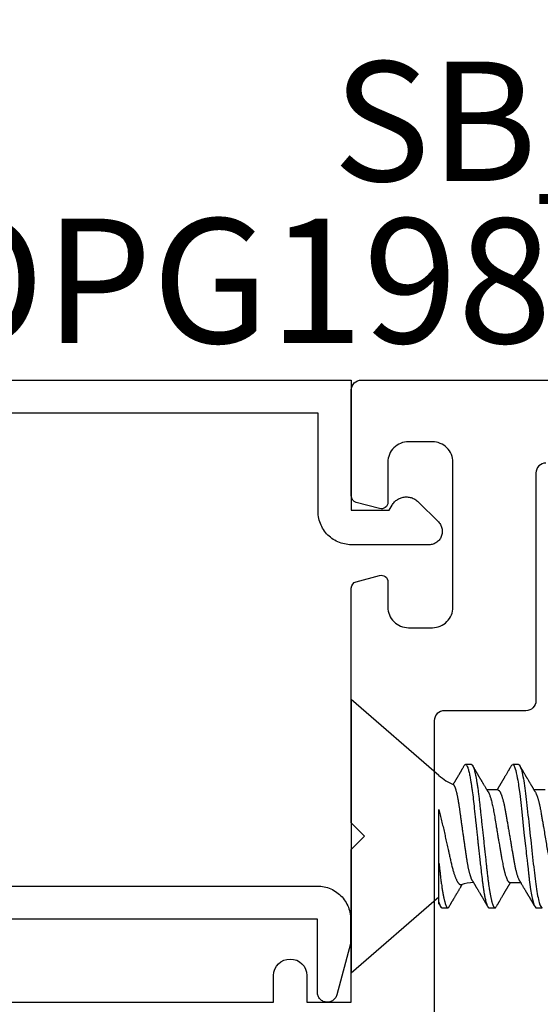
# Model space of a CAD drawing. Units: inches. Extents: x 0 to 108, y 0 to 43.
# Drawn here: x 20 to 20, y 24 to 26 of the extents above; entities that cross this region are included whole.
import ezdxf
from ezdxf import colors
from ezdxf.entities.mleader import LeaderData, LeaderLine
from ezdxf.math import Vec2, Vec3

# ---------------------------------------------------------------- set-up
doc = ezdxf.new("R2010")
doc.units = ezdxf.units.IN
doc.header["$LTSCALE"] = 0.5
doc.header["$MEASUREMENT"] = 0
for name, color, linetype in [('Arcadia-Dim', 4, 'Continuous'), ('Arcadia-Profile', 6, 'Continuous'), ('Arcadia-Text', 3, 'Continuous')]:
    doc.layers.add(name, color=color, linetype=linetype)
doc.styles.get("Standard").update_dxf_attribs({"font": 'ARIALN.TTF'})
doc.dimstyles.new('Arcadia-2', dxfattribs={"dimscale": 2, "dimtxt": 0.0938, "dimasz": 0.0938, "dimexe": 0.0546, "dimexo": 0.0469, "dimgap": 0.0469, "dimtad": 0, "dimtih": 1, "dimdec": 4, "dimzin": 3, "dimdsep": 46, "dimlunit": 4, "dimtxsty": 'Standard', "dimblk": 'ARCHTICK', "dimcen": 0.0469, "dimdle": 0.0546, "dimclrd": 256, "dimclre": 256, "dimclrt": 256, "dimadec": 0, "dimazin": 0, "dimtfac": 0.75, "dimtdec": 4, "dimtix": 1, "dimtmove": 2, "dimatfit": 3, "dimfxl": 1, "dimtolj": 1, "dimtzin": 3, "dimlwd": -3, "dimlwe": -3, "dimarcsym": 0})

# ---------------------------------------------------------------- blocks, each defined once
blk = doc.blocks.new('_ArchTick')
at = {"color": 0, "linetype": 'ByBlock', "lineweight": -3, "const_width": 0.15}
blk.add_lwpolyline([(-0.5, -0.5), (0.5, 0.5)], dxfattribs=at)
blk = doc.blocks.new('*D102')
at = {"layer": 'Arcadia-Dim', "lineweight": -3}
for p, q in [((18.1587, 25.1783), (18.1587, 26.3831)), ((28.1547, 25.1733), (28.1547, 26.3831)), ((18.0495, 26.2739), (22.9218, 26.2739)), ((28.2639, 26.2739), (23.3916, 26.2739))]:
    blk.add_line(p, q, dxfattribs=at)
at = {"layer": 'Defpoints', "color": 0, "lineweight": -3}
for p in [(28.1547, 26.2739), (18.1587, 25.0845), (28.1547, 25.0795)]:
    blk.add_point(p, dxfattribs=at)
at = {"layer": 'Arcadia-Dim', "lineweight": -3, "xscale": 0.1876, "yscale": 0.1876, "zscale": 0.1876, "rotation": 180}
blk.add_blockref('_ArchTick', (18.1587, 26.2739), dxfattribs=at)
at = {"layer": 'Arcadia-Dim', "lineweight": -3, "xscale": 0.1876, "yscale": 0.1876, "zscale": 0.1876}
blk.add_blockref('_ArchTick', (28.1547, 26.2739), dxfattribs=at)
at = {"layer": 'Arcadia-Dim', "insert": (23.1567, 26.2739), "char_height": 0.1876, "attachment_point": 5}
blk.add_mtext('\\A1;10"', dxfattribs=at)
blk = doc.blocks.new('*U100')
at = {"layer": 'Arcadia-Profile'}
for p, q in [((0.132, 0.0913), (0, 0.206)), ((0, 0.206), (0, -0.206)), ((0.1808, 0.108), (0.1719, 0.108)), ((0.2518, 0.108), (0.243, 0.108)), ((0.2208, 0.0696), (0.2044, 0.0696)), ((0.2918, 0.0696), (0.2754, 0.0696)), ((0.132, -0.0995), (0.132, -0.0405)), ((0.2386, -0.0696), (0.2548, -0.0696)), ((0, -0.206), (0.132, -0.0913)), ((0.1364, -0.108), (0.1453, -0.108)), ((0.2075, -0.108), (0.2163, -0.108)), ((0.2784, -0.108), (0.2873, -0.108))]:
    blk.add_line(p, q, dxfattribs=at)
at = {"layer": 'Arcadia-Profile', "flags": 128}
for points in [[(0.17, 0.1063), (0.1704, 0.1068), (0.1708, 0.1073), (0.1712, 0.1077), (0.1716, 0.1079), (0.1719, 0.108), (0.1719, 0.108), (0.1719, 0.108)], [(0.241, 0.106), (0.2419, 0.1075), (0.2435, 0.1079), (0.2442, 0.1072), (0.2446, 0.1067), (0.2448, 0.1064), (0.2449, 0.1062), (0.245, 0.1061), (0.245, 0.1061), (0.245, 0.106), (0.245, 0.106), (0.245, 0.106), (0.245, 0.106), (0.245, 0.106), (0.245, 0.106), (0.245, 0.106), (0.245, 0.106), (0.245, 0.106), (0.245, 0.106), (0.2454, 0.1052), (0.2458, 0.1043), (0.2463, 0.103), (0.2469, 0.1012), (0.2476, 0.0987), (0.2485, 0.0953), (0.2493, 0.0916), (0.25, 0.088), (0.2506, 0.0845), (0.2511, 0.0813), (0.2516, 0.0784), (0.252, 0.076), (0.2536, 0.0641), (0.2552, 0.0508), (0.2569, 0.0364), (0.2584, 0.0212), (0.26, 0.0054), (0.2618, -0.0108), (0.2622, -0.0148), (0.2627, -0.0188), (0.2632, -0.0228), (0.2635, -0.0254), (0.264, -0.0299), (0.2647, -0.0363), (0.2653, -0.0423), (0.2661, -0.0492), (0.2669, -0.0568), (0.2671, -0.0584), (0.2673, -0.0598), (0.2674, -0.0611), (0.2676, -0.0626), (0.2678, -0.0641), (0.268, -0.0656), (0.269, -0.0728), (0.2701, -0.0805), (0.2715, -0.0883), (0.273, -0.0955), (0.2744, -0.1008), (0.2756, -0.1044), (0.2767, -0.1066), (0.2777, -0.1077), (0.2784, -0.108), (0.2784, -0.108)]]:
    blk.add_lwpolyline(points, dxfattribs=at)
at = {"layer": 'Arcadia-Profile'}
for centre, start, end in [((0.19, 0.158), 229, 246.0688), ((0.19, -0.158), 93.9269, 106.0844)]:
    blk.add_arc(centre, 0.0884, start, end, dxfattribs=at)
for points, knots in [([(0.17, 0.1063), (0.1697, 0.1058), (0.1691, 0.1047), (0.1683, 0.1033), (0.1675, 0.1019), (0.1668, 0.1008), (0.1662, 0.0997), (0.1657, 0.0989), (0.1652, 0.0981), (0.1649, 0.0975), (0.1645, 0.0969), (0.1641, 0.0963), (0.1638, 0.0957), (0.1634, 0.0951), (0.1631, 0.0945), (0.1627, 0.0938), (0.1622, 0.093), (0.1617, 0.0921), (0.1611, 0.0911), (0.1605, 0.0901), (0.1599, 0.0891), (0.1593, 0.0881), (0.1588, 0.0873), (0.1584, 0.0865), (0.1579, 0.0858), (0.1575, 0.085), (0.1571, 0.0844), (0.1568, 0.0838), (0.1565, 0.0834), (0.1562, 0.0829), (0.156, 0.0824), (0.1556, 0.0819), (0.1552, 0.0811), (0.1546, 0.0802), (0.154, 0.079), (0.1534, 0.0782), (0.1531, 0.0777), (0.1531, 0.0776)], [0, 0, 0, 0, 0.056738, 0.108208, 0.154416, 0.195366, 0.231063, 0.261012, 0.2859, 0.307971, 0.329337, 0.350367, 0.370739, 0.391147, 0.411761, 0.43486, 0.462148, 0.493991, 0.529398, 0.562764, 0.601738, 0.635791, 0.664928, 0.690234, 0.715793, 0.741999, 0.768852, 0.78478, 0.800555, 0.816092, 0.831845, 0.85121, 0.874885, 0.908978, 0.949264, 0.995734, 1, 1, 1, 1]), ([(0.1719, 0.108), (0.1721, 0.108), (0.1725, 0.1079), (0.1732, 0.1073), (0.1742, 0.106), (0.1753, 0.1034), (0.1766, 0.099), (0.1781, 0.0929), (0.1793, 0.0862), (0.1804, 0.0801), (0.1812, 0.0744), (0.1823, 0.0665), (0.1837, 0.0558), (0.1853, 0.0412), (0.1864, 0.0303), (0.187, 0.0242), (0.1871, 0.0236), (0.1872, 0.0228), (0.1874, 0.0205), (0.1879, 0.0168), (0.1885, 0.0111), (0.1892, 0.0045), (0.1899, -0.0023), (0.1906, -0.0086), (0.1912, -0.0138), (0.1917, -0.0186), (0.1924, -0.0246), (0.1932, -0.0323), (0.1943, -0.0417), (0.1955, -0.0526), (0.1966, -0.0622), (0.1975, -0.0693), (0.198, -0.0727), (0.1982, -0.0744), (0.1983, -0.0752), (0.1984, -0.0756), (0.1984, -0.0758), (0.1984, -0.0759), (0.1984, -0.076), (0.1984, -0.076), (0.1984, -0.076), (0.1984, -0.076), (0.1984, -0.076), (0.1984, -0.076), (0.1984, -0.076), (0.1984, -0.076), (0.1984, -0.0763), (0.1986, -0.0773), (0.1989, -0.0795), (0.1994, -0.0821), (0.1998, -0.0848), (0.2003, -0.0872), (0.2008, -0.0899), (0.2013, -0.0926), (0.202, -0.0957), (0.2027, -0.0987), (0.2035, -0.1014), (0.2042, -0.1034), (0.2048, -0.1049), (0.2057, -0.1068), (0.2066, -0.1081), (0.2073, -0.1078), (0.2075, -0.1078)], [0, 0, 0, 0, 0.015159, 0.035866, 0.06212, 0.093918, 0.131259, 0.17414, 0.209948, 0.235195, 0.258381, 0.281563, 0.327888, 0.3742, 0.426044, 0.427926, 0.429613, 0.432045, 0.435223, 0.45006, 0.465728, 0.485404, 0.509085, 0.525762, 0.541214, 0.55544, 0.568441, 0.595143, 0.625822, 0.656495, 0.702474, 0.725473, 0.736974, 0.742724, 0.745599, 0.747036, 0.747755, 0.748115, 0.748294, 0.748384, 0.748429, 0.748451, 0.748463, 0.748468, 0.748471, 0.748472, 0.748474, 0.751674, 0.761157, 0.776257, 0.786608, 0.798556, 0.812103, 0.827247, 0.843989, 0.867089, 0.888142, 0.907146, 0.924103, 0.939012, 0.985263, 1, 1, 1, 1]), ([(0.1808, 0.108), (0.1809, 0.108), (0.1812, 0.108), (0.1816, 0.1077), (0.1821, 0.1073), (0.1825, 0.1067), (0.183, 0.1059), (0.1834, 0.1049), (0.1839, 0.1038), (0.1843, 0.1026), (0.1848, 0.1011), (0.1853, 0.0996), (0.1857, 0.0978), (0.1862, 0.0959), (0.1867, 0.0939), (0.1871, 0.0917), (0.1876, 0.0894), (0.1881, 0.0869), (0.1885, 0.0844), (0.189, 0.0817), (0.1894, 0.0789), (0.1899, 0.076), (0.1903, 0.0728), (0.1908, 0.0695), (0.1912, 0.0661), (0.1917, 0.0626), (0.1921, 0.059), (0.1925, 0.0555), (0.1929, 0.0519), (0.1933, 0.0483), (0.1937, 0.0447), (0.1941, 0.0409), (0.1945, 0.037), (0.1949, 0.0331), (0.1954, 0.0291), (0.1958, 0.025), (0.1963, 0.0209), (0.1967, 0.0167), (0.1972, 0.0126), (0.1976, 0.0084), (0.1981, 0.0042), (0.1986, -0.0001), (0.1991, -0.0045), (0.1996, -0.0091), (0.2, -0.0136), (0.2005, -0.018), (0.201, -0.0224), (0.2015, -0.0267), (0.2019, -0.0308), (0.2024, -0.0348), (0.2028, -0.0387), (0.2032, -0.0425), (0.2036, -0.0463), (0.204, -0.0499), (0.2044, -0.0534), (0.2048, -0.0569), (0.2052, -0.0603), (0.2056, -0.0636), (0.206, -0.0669), (0.2064, -0.07), (0.2068, -0.0731), (0.2073, -0.0761), (0.2078, -0.0792), (0.2082, -0.0821), (0.2087, -0.085), (0.2092, -0.0877), (0.2097, -0.0903), (0.2102, -0.0926), (0.2107, -0.0948), (0.2111, -0.0968), (0.2116, -0.0986), (0.2121, -0.1003), (0.2125, -0.1018), (0.213, -0.1031), (0.2134, -0.1043), (0.2139, -0.1053), (0.2143, -0.1062), (0.2147, -0.1068), (0.2151, -0.1074), (0.2155, -0.1077), (0.2159, -0.108), (0.2163, -0.108), (0.2167, -0.1079), (0.2171, -0.1077), (0.2176, -0.1073), (0.2179, -0.1068), (0.2181, -0.1064), (0.2182, -0.1063)], [0, 0, 0, 0, 0.011864, 0.023848, 0.035942, 0.048138, 0.060428, 0.072802, 0.084537, 0.09633, 0.108171, 0.120051, 0.131961, 0.143892, 0.155834, 0.167778, 0.179714, 0.191632, 0.203311, 0.214955, 0.226556, 0.238105, 0.250508, 0.262831, 0.275064, 0.287198, 0.299224, 0.311134, 0.322291, 0.333538, 0.344888, 0.356333, 0.367866, 0.379479, 0.391165, 0.402914, 0.414719, 0.42657, 0.438245, 0.449948, 0.461669, 0.473399, 0.486065, 0.49872, 0.511353, 0.523951, 0.536504, 0.549002, 0.560724, 0.572379, 0.583959, 0.595454, 0.606859, 0.618165, 0.629366, 0.640534, 0.651806, 0.663179, 0.67444, 0.685784, 0.697204, 0.708693, 0.721166, 0.7337, 0.746282, 0.758903, 0.771551, 0.784214, 0.796159, 0.808097, 0.82002, 0.831919, 0.843783, 0.855604, 0.867372, 0.87908, 0.890718, 0.902278, 0.913549, 0.92473, 0.935815, 0.946797, 0.958662, 0.970645, 0.982739, 0.994936, 1, 1, 1, 1]), ([(0.206, 0.0669), (0.2058, 0.0673), (0.2054, 0.0679), (0.2049, 0.0689), (0.2044, 0.0696), (0.204, 0.0703), (0.2035, 0.0712), (0.2028, 0.0723), (0.202, 0.0737), (0.2011, 0.0751), (0.2002, 0.0767), (0.1994, 0.0781), (0.1986, 0.0794), (0.1979, 0.0806), (0.1971, 0.0818), (0.1964, 0.083), (0.1958, 0.0841), (0.1952, 0.0851), (0.1947, 0.086), (0.1942, 0.0868), (0.1938, 0.0874), (0.1935, 0.0879), (0.1932, 0.0885), (0.1929, 0.0891), (0.1925, 0.0897), (0.192, 0.0905), (0.1915, 0.0913), (0.191, 0.0921), (0.1906, 0.0929), (0.1902, 0.0936), (0.1898, 0.0942), (0.1895, 0.0948), (0.1892, 0.0952), (0.1889, 0.0957), (0.1886, 0.0963), (0.1881, 0.0971), (0.1876, 0.098), (0.1871, 0.0988), (0.1866, 0.0997), (0.1862, 0.1004), (0.1857, 0.1011), (0.1853, 0.1019), (0.1848, 0.1028), (0.1842, 0.1038), (0.1835, 0.105), (0.183, 0.1059), (0.1827, 0.1063)], [0, 0, 0, 0, 0.027532, 0.051251, 0.07115, 0.087347, 0.102986, 0.136098, 0.170494, 0.209561, 0.248509, 0.287449, 0.316439, 0.346722, 0.379336, 0.412089, 0.437526, 0.462701, 0.486259, 0.506432, 0.522078, 0.534818, 0.547432, 0.562192, 0.579142, 0.59914, 0.622524, 0.640567, 0.660206, 0.679047, 0.695132, 0.70846, 0.719167, 0.730549, 0.743998, 0.765147, 0.788914, 0.811369, 0.832142, 0.851232, 0.868674, 0.886924, 0.909178, 0.935441, 0.965714, 1, 1, 1, 1]), ([(0.241, 0.1063), (0.2408, 0.1058), (0.2402, 0.1049), (0.2394, 0.1035), (0.2387, 0.1023), (0.2381, 0.1013), (0.2376, 0.1004), (0.2371, 0.0997), (0.2368, 0.0991), (0.2365, 0.0986), (0.236, 0.0977), (0.2352, 0.0963), (0.2341, 0.0945), (0.2331, 0.0928), (0.2322, 0.0912), (0.2314, 0.0899), (0.2306, 0.0886), (0.2301, 0.0876), (0.2296, 0.0869), (0.2292, 0.0862), (0.2289, 0.0856), (0.2286, 0.0852), (0.2283, 0.0848), (0.2281, 0.0843), (0.2277, 0.0837), (0.2273, 0.083), (0.2269, 0.0824), (0.2266, 0.0818), (0.2263, 0.0813), (0.2261, 0.0809), (0.2258, 0.0805), (0.2256, 0.0802), (0.2254, 0.0797), (0.225, 0.0791), (0.2246, 0.0785), (0.2242, 0.0778), (0.2238, 0.0772), (0.2235, 0.0765), (0.2231, 0.0758), (0.2227, 0.0752), (0.2222, 0.0745), (0.2218, 0.0738), (0.2215, 0.0732), (0.2211, 0.0726), (0.2207, 0.0719), (0.2202, 0.0711), (0.2198, 0.0704), (0.2195, 0.0698), (0.2193, 0.0696)], [0, 0, 0, 0, 0.040852, 0.077509, 0.109974, 0.138251, 0.161979, 0.181661, 0.197299, 0.209659, 0.221925, 0.272593, 0.32107, 0.372817, 0.409564, 0.447543, 0.485489, 0.507814, 0.529417, 0.548321, 0.564406, 0.574081, 0.585297, 0.598886, 0.614844, 0.633171, 0.652116, 0.667752, 0.681176, 0.692391, 0.701398, 0.709474, 0.722321, 0.738142, 0.756438, 0.774789, 0.792871, 0.810676, 0.828041, 0.847675, 0.866624, 0.884539, 0.901254, 0.91768, 0.936473, 0.956513, 0.979373, 1, 1, 1, 1]), ([(0.2518, 0.108), (0.2531, 0.108), (0.2546, 0.1054), (0.2577, 0.0944), (0.2593, 0.0861), (0.2616, 0.071), (0.2623, 0.0655), (0.2637, 0.0541), (0.2643, 0.0481), (0.2664, 0.0289), (0.268, 0.0145), (0.2711, -0.0145), (0.2727, -0.0289), (0.2748, -0.0481), (0.2755, -0.0541), (0.2768, -0.0655), (0.2775, -0.071), (0.2798, -0.0861), (0.2814, -0.0944), (0.2845, -0.1054), (0.286, -0.108), (0.2873, -0.108)], [0, 0, 0, 0, 0.125, 0.125, 0.25, 0.25, 0.3125, 0.3125, 0.375, 0.375, 0.5, 0.5, 0.625, 0.625, 0.6875, 0.6875, 0.75, 0.75, 0.875, 0.875, 1, 1, 1, 1]), ([(0.277, 0.0669), (0.2768, 0.0673), (0.2764, 0.0679), (0.2759, 0.0688), (0.2754, 0.0696), (0.2751, 0.0701), (0.2748, 0.0706), (0.2746, 0.071), (0.2743, 0.0715), (0.2739, 0.0721), (0.2735, 0.0729), (0.2729, 0.0737), (0.2724, 0.0747), (0.2718, 0.0757), (0.2713, 0.0766), (0.2707, 0.0774), (0.2701, 0.0785), (0.2694, 0.0796), (0.2687, 0.0809), (0.2679, 0.0822), (0.2671, 0.0836), (0.2663, 0.085), (0.2656, 0.0862), (0.265, 0.0871), (0.2645, 0.0879), (0.2641, 0.0887), (0.2635, 0.0896), (0.263, 0.0905), (0.2624, 0.0915), (0.2617, 0.0927), (0.261, 0.0938), (0.2603, 0.095), (0.2597, 0.0961), (0.2592, 0.0969), (0.2589, 0.0975), (0.2586, 0.098), (0.2583, 0.0986), (0.2579, 0.0992), (0.2574, 0.0999), (0.257, 0.1007), (0.2565, 0.1016), (0.2559, 0.1025), (0.2553, 0.1037), (0.2545, 0.1049), (0.254, 0.1058), (0.2537, 0.1063)], [0, 0, 0, 0, 0.027391, 0.050537, 0.069431, 0.084066, 0.094501, 0.103662, 0.113134, 0.131307, 0.151088, 0.173042, 0.198904, 0.22411, 0.247028, 0.268178, 0.290025, 0.32427, 0.357512, 0.389083, 0.42333, 0.459697, 0.494024, 0.513977, 0.534074, 0.554496, 0.575527, 0.599066, 0.625389, 0.651613, 0.685147, 0.715752, 0.742792, 0.765174, 0.777496, 0.788722, 0.802928, 0.819843, 0.838151, 0.857825, 0.878651, 0.903269, 0.931698, 0.96394, 1, 1, 1, 1]), ([(0.1824, -0.0672), (0.1824, -0.0672), (0.1822, -0.0669), (0.1819, -0.0663), (0.1814, -0.0653), (0.1809, -0.0643), (0.1805, -0.063), (0.18, -0.0617), (0.1795, -0.0602), (0.179, -0.0586), (0.1785, -0.0569), (0.1781, -0.0552), (0.1776, -0.0533), (0.1772, -0.0513), (0.1767, -0.0492), (0.1762, -0.047), (0.1758, -0.0447), (0.1754, -0.0423), (0.1749, -0.0399), (0.1745, -0.0374), (0.1741, -0.0348), (0.1737, -0.0322), (0.1733, -0.0295), (0.1729, -0.0268), (0.1725, -0.0239), (0.172, -0.021), (0.1716, -0.0181), (0.1712, -0.0151), (0.1707, -0.0122), (0.1703, -0.0092), (0.1699, -0.0061), (0.1694, -0.0031), (0.169, 0.0001), (0.1685, 0.0032), (0.1681, 0.0063), (0.1676, 0.0094), (0.1672, 0.0125), (0.1668, 0.0155), (0.1663, 0.0185), (0.1659, 0.0216), (0.1655, 0.0246), (0.1651, 0.0276), (0.1647, 0.0306), (0.1643, 0.0334), (0.1639, 0.0362), (0.1636, 0.0388), (0.1632, 0.0415), (0.1628, 0.0441), (0.1624, 0.0467), (0.162, 0.0492), (0.1616, 0.0516), (0.1612, 0.0539), (0.1608, 0.0561), (0.1604, 0.0582), (0.16, 0.0603), (0.1596, 0.0622), (0.1592, 0.0641), (0.1587, 0.0659), (0.1583, 0.0675), (0.1579, 0.069), (0.1575, 0.0704), (0.1571, 0.0717), (0.1567, 0.0728), (0.1563, 0.0739), (0.1559, 0.0748), (0.1555, 0.0755), (0.1552, 0.0761), (0.1549, 0.0765), (0.1546, 0.0768), (0.1544, 0.077), (0.1542, 0.0771), (0.1541, 0.0772)], [0, 0, 0, 0, 0.001609, 0.015916, 0.030224, 0.044629, 0.059035, 0.073749, 0.088463, 0.103284, 0.118105, 0.132514, 0.146923, 0.161433, 0.175943, 0.190773, 0.205603, 0.220544, 0.235486, 0.249786, 0.264087, 0.278485, 0.292884, 0.307584, 0.322285, 0.337088, 0.351892, 0.366437, 0.380981, 0.395625, 0.410269, 0.425224, 0.440179, 0.455242, 0.470305, 0.485002, 0.499699, 0.514498, 0.529298, 0.544423, 0.559548, 0.574786, 0.590025, 0.604637, 0.619249, 0.633961, 0.648673, 0.663688, 0.678703, 0.69382, 0.708937, 0.723935, 0.738932, 0.754031, 0.76913, 0.784547, 0.799963, 0.815489, 0.831016, 0.846249, 0.861482, 0.876821, 0.89216, 0.907836, 0.923511, 0.939303, 0.955095, 0.966295, 0.977505, 0.988747, 1, 1, 1, 1]), ([(0.2061, 0.0669), (0.2062, 0.0668), (0.2067, 0.066), (0.2077, 0.0637), (0.2091, 0.0598), (0.2104, 0.0555), (0.2114, 0.0516), (0.2123, 0.0479), (0.2134, 0.0429), (0.2147, 0.0359), (0.2164, 0.0265), (0.2175, 0.0195), (0.2181, 0.0155), (0.2182, 0.0148), (0.2185, 0.0133), (0.219, 0.0103), (0.2199, 0.0053), (0.2208, -0.0005), (0.2218, -0.006), (0.2226, -0.0107), (0.2234, -0.0154), (0.2243, -0.0208), (0.2253, -0.0268), (0.2266, -0.0339), (0.2277, -0.0401), (0.2286, -0.0447), (0.229, -0.0468), (0.2292, -0.0479), (0.2294, -0.0484), (0.2294, -0.0487), (0.2294, -0.0488), (0.2295, -0.0489), (0.2295, -0.0489), (0.2295, -0.049), (0.2295, -0.049), (0.2295, -0.049), (0.2295, -0.049), (0.2295, -0.049), (0.2295, -0.049), (0.2295, -0.0491), (0.2297, -0.0498), (0.23, -0.0512), (0.2305, -0.053), (0.231, -0.055), (0.2316, -0.0571), (0.2322, -0.0593), (0.2331, -0.0617), (0.234, -0.0641), (0.2349, -0.066), (0.2357, -0.0674), (0.2368, -0.0687), (0.2377, -0.0696), (0.2384, -0.0695), (0.2386, -0.0694)], [0, 0, 0, 0, 0.0061009, 0.0470735, 0.0941314, 0.1334317, 0.1611375, 0.1865758, 0.2120058, 0.262808, 0.3135779, 0.3703902, 0.3729787, 0.375991, 0.380458, 0.396741, 0.4220456, 0.4559678, 0.483316, 0.5063002, 0.5266486, 0.5559491, 0.589597, 0.6232307, 0.6736313, 0.6988362, 0.7114379, 0.7177382, 0.7208883, 0.7224632, 0.7232507, 0.7236444, 0.7238413, 0.7239398, 0.723989, 0.7240136, 0.7240259, 0.724032, 0.7240351, 0.7240382, 0.7275475, 0.737951, 0.7545215, 0.7689953, 0.7862098, 0.8061649, 0.8288601, 0.860193, 0.8880143, 0.9123234, 0.9331197, 0.9838407, 1, 1, 1, 1]), ([(0.2208, 0.0696), (0.2209, 0.0696), (0.2212, 0.0695), (0.2218, 0.0693), (0.2223, 0.0689), (0.2228, 0.0683), (0.2234, 0.0676), (0.2239, 0.0667), (0.2245, 0.0656), (0.2251, 0.0644), (0.2257, 0.063), (0.2263, 0.0615), (0.2268, 0.0597), (0.2274, 0.0579), (0.228, 0.0558), (0.2286, 0.0537), (0.2292, 0.0514), (0.2298, 0.049), (0.2303, 0.0465), (0.2309, 0.0439), (0.2314, 0.0412), (0.2319, 0.0385), (0.2324, 0.0357), (0.2329, 0.0329), (0.2334, 0.03), (0.2339, 0.027), (0.2344, 0.0238), (0.235, 0.0206), (0.2356, 0.0173), (0.2361, 0.0139), (0.2367, 0.0105), (0.2373, 0.007), (0.2379, 0.0035), (0.2385, 0), (0.2391, -0.0035), (0.2397, -0.007), (0.2403, -0.0105), (0.2409, -0.0139), (0.2414, -0.0172), (0.242, -0.0205), (0.2425, -0.0237), (0.2431, -0.0268), (0.2436, -0.0298), (0.2441, -0.0328), (0.2446, -0.0357), (0.2451, -0.0385), (0.2456, -0.0412), (0.2461, -0.0439), (0.2467, -0.0465), (0.2472, -0.049), (0.2478, -0.0514), (0.2484, -0.0537), (0.249, -0.0558), (0.2495, -0.0578), (0.2501, -0.0597), (0.2507, -0.0614), (0.2513, -0.063), (0.2519, -0.0643), (0.2525, -0.0656), (0.253, -0.0665), (0.2533, -0.067), (0.2534, -0.0672)], [0, 0, 0, 0, 0.01639, 0.03298, 0.049752, 0.066691, 0.083775, 0.100678, 0.117684, 0.134771, 0.151917, 0.169454, 0.187006, 0.204552, 0.222067, 0.239528, 0.256911, 0.274196, 0.291323, 0.308309, 0.325136, 0.341785, 0.35824, 0.374292, 0.39052, 0.406931, 0.423507, 0.440575, 0.457778, 0.475095, 0.492505, 0.509984, 0.527511, 0.545061, 0.562573, 0.580062, 0.597503, 0.614875, 0.632156, 0.649017, 0.66575, 0.682334, 0.698754, 0.715322, 0.731704, 0.748192, 0.764876, 0.781739, 0.798762, 0.815926, 0.833173, 0.850518, 0.867941, 0.885417, 0.902924, 0.920126, 0.937313, 0.954462, 0.971553, 0.988909, 1, 1, 1, 1]), ([(0.277, 0.0667), (0.2772, 0.0663), (0.278, 0.0651), (0.279, 0.0625), (0.2799, 0.0598), (0.2804, 0.0583), (0.2809, 0.0566), (0.2815, 0.0548), (0.282, 0.053), (0.2825, 0.051), (0.2829, 0.0494), (0.2833, 0.0479), (0.2836, 0.0466), (0.284, 0.0448), (0.2844, 0.0426), (0.2849, 0.0398), (0.2855, 0.0366), (0.2862, 0.0324), (0.2871, 0.0272), (0.2882, 0.0208), (0.2896, 0.0129), (0.2911, 0.0036), (0.2929, -0.0068), (0.2946, -0.0171), (0.2963, -0.0268), (0.2977, -0.0344), (0.2985, -0.0393), (0.299, -0.0416), (0.2992, -0.0428), (0.2993, -0.0433), (0.2993, -0.0436), (0.2993, -0.0438), (0.2994, -0.0438), (0.2994, -0.0439), (0.2994, -0.0439), (0.2994, -0.0439), (0.2994, -0.0439), (0.2994, -0.0439), (0.2994, -0.0439), (0.2994, -0.0442), (0.2996, -0.0452), (0.3, -0.0468), (0.3005, -0.049), (0.3011, -0.0517), (0.3019, -0.0547), (0.303, -0.0586), (0.3043, -0.0624), (0.3057, -0.0657), (0.3071, -0.068), (0.3083, -0.0693), (0.3091, -0.0695), (0.3095, -0.0696)], [0, 0, 0, 0, 0.023548, 0.075281, 0.090084, 0.104891, 0.119703, 0.134519, 0.14934, 0.164166, 0.178996, 0.185623, 0.194836, 0.206637, 0.221024, 0.237997, 0.257558, 0.279704, 0.310566, 0.34453, 0.381597, 0.433717, 0.485837, 0.537957, 0.590078, 0.640008, 0.664949, 0.677412, 0.683641, 0.686755, 0.688312, 0.689091, 0.68948, 0.689675, 0.689772, 0.689821, 0.689845, 0.689857, 0.689863, 0.689866, 0.69666, 0.707663, 0.722879, 0.742305, 0.765943, 0.793791, 0.840385, 0.882092, 0.918911, 0.964953, 1, 1, 1, 1]), ([(0.132, -0.0405), (0.132, -0.0335), (0.132, -0.0264), (0.132, -0.0122), (0.132, -0.005), (0.132, 0.0089), (0.132, 0.0156), (0.132, 0.0286), (0.132, 0.0347), (0.132, 0.0403)], [0, 0, 0, 0, 0.25, 0.25, 0.5, 0.5, 0.75, 0.75, 1, 1, 1, 1]), ([(0.132, 0.0403), (0.1323, 0.0389), (0.133, 0.0361), (0.134, 0.0319), (0.135, 0.0276), (0.136, 0.0232), (0.137, 0.0188), (0.1381, 0.0143), (0.1391, 0.0098), (0.1401, 0.0054), (0.1411, 0.001), (0.142, -0.0032), (0.143, -0.0074), (0.144, -0.0116), (0.1449, -0.0159), (0.1457, -0.0196), (0.1465, -0.0228), (0.1471, -0.0255), (0.1477, -0.0285), (0.1485, -0.0317), (0.1492, -0.0352), (0.15, -0.0385), (0.1507, -0.0418), (0.1515, -0.045), (0.1523, -0.0481), (0.1531, -0.051), (0.1539, -0.0537), (0.1546, -0.0561), (0.1553, -0.0582), (0.156, -0.0602), (0.1567, -0.0621), (0.1575, -0.0638), (0.1582, -0.0655), (0.1589, -0.067), (0.1596, -0.0683), (0.1603, -0.0694), (0.161, -0.0703), (0.1616, -0.0712), (0.1623, -0.0719), (0.1629, -0.0724), (0.1636, -0.0728), (0.1642, -0.0731), (0.1648, -0.0731), (0.1652, -0.0731), (0.1655, -0.073), (0.1655, -0.073)], [0, 0, 0, 0, 0.026725, 0.05345, 0.080357, 0.107263, 0.134763, 0.162263, 0.189978, 0.217694, 0.244082, 0.270471, 0.297066, 0.32366, 0.350935, 0.37821, 0.396558, 0.41491, 0.433258, 0.457564, 0.48187, 0.50637, 0.530867, 0.556046, 0.581224, 0.606669, 0.632114, 0.653621, 0.675129, 0.696799, 0.718469, 0.740654, 0.762839, 0.785203, 0.807566, 0.828185, 0.848803, 0.869568, 0.890332, 0.911566, 0.932799, 0.954198, 0.975597, 0.995806, 1, 1, 1, 1]), ([(0.132, -0.0405), (0.1321, -0.0417), (0.1324, -0.0442), (0.1328, -0.0478), (0.1332, -0.0513), (0.1336, -0.0547), (0.1339, -0.0581), (0.1343, -0.0616), (0.1348, -0.0652), (0.1353, -0.0689), (0.1358, -0.0725), (0.1363, -0.076), (0.1368, -0.0792), (0.1372, -0.0821), (0.1377, -0.085), (0.1382, -0.0877), (0.1387, -0.0903), (0.1392, -0.0926), (0.1397, -0.0948), (0.1401, -0.0968), (0.1406, -0.0986), (0.1411, -0.1003), (0.1415, -0.1018), (0.142, -0.1031), (0.1424, -0.1043), (0.1429, -0.1053), (0.1433, -0.1062), (0.1437, -0.1068), (0.1441, -0.1074), (0.1445, -0.1077), (0.1449, -0.108), (0.1453, -0.108), (0.1457, -0.1079), (0.1461, -0.1077), (0.1466, -0.1073), (0.1469, -0.1068), (0.1471, -0.1064), (0.1472, -0.1063)], [0, 0, 0, 0, 0.0272479, 0.0542765, 0.0810702, 0.1076254, 0.1342755, 0.1611694, 0.1931573, 0.2254359, 0.2579772, 0.2907513, 0.3211205, 0.3516357, 0.3822706, 0.4129986, 0.4437925, 0.4746247, 0.5037054, 0.5327721, 0.5618016, 0.5907707, 0.6196566, 0.648437, 0.67709, 0.7055942, 0.7339291, 0.7620749, 0.7895156, 0.8167385, 0.8437273, 0.8704667, 0.8993531, 0.9285288, 0.9579745, 0.9876696, 1, 1, 1, 1]), ([(0.1472, -0.1063), (0.1475, -0.1059), (0.148, -0.105), (0.1488, -0.1037), (0.1494, -0.1026), (0.15, -0.1016), (0.1505, -0.1007), (0.1509, -0.1), (0.1512, -0.0994), (0.1515, -0.099), (0.1517, -0.0986), (0.152, -0.0982), (0.1523, -0.0976), (0.1529, -0.0967), (0.1535, -0.0956), (0.1542, -0.0944), (0.1549, -0.0932), (0.1558, -0.0918), (0.1566, -0.0903), (0.1574, -0.089), (0.158, -0.088), (0.1584, -0.0872), (0.1589, -0.0865), (0.1595, -0.0855), (0.1602, -0.0843), (0.161, -0.083), (0.1618, -0.0816), (0.1626, -0.0801), (0.1635, -0.0787), (0.1643, -0.0773), (0.165, -0.0761), (0.1657, -0.075), (0.1663, -0.074), (0.1667, -0.0732), (0.167, -0.0728), (0.1671, -0.0726)], [0, 0, 0, 0, 0.04177, 0.079413, 0.112931, 0.142328, 0.167606, 0.188769, 0.204953, 0.217486, 0.228706, 0.240625, 0.25324, 0.283912, 0.317823, 0.352224, 0.386317, 0.431303, 0.475862, 0.519767, 0.543615, 0.565369, 0.586014, 0.609646, 0.654396, 0.690834, 0.731979, 0.776414, 0.819404, 0.859882, 0.900163, 0.928114, 0.957873, 0.985412, 1, 1, 1, 1]), ([(0.1824, -0.0672), (0.1826, -0.0675), (0.1829, -0.068), (0.1834, -0.0688), (0.1838, -0.0696), (0.1842, -0.0701), (0.1844, -0.0706), (0.1846, -0.071), (0.1849, -0.0715), (0.1853, -0.0721), (0.1858, -0.0729), (0.1863, -0.0737), (0.1869, -0.0747), (0.1875, -0.0757), (0.188, -0.0766), (0.1885, -0.0774), (0.1891, -0.0785), (0.1898, -0.0796), (0.1906, -0.0809), (0.1914, -0.0822), (0.1922, -0.0836), (0.193, -0.085), (0.1937, -0.0862), (0.1943, -0.0871), (0.1947, -0.0879), (0.1952, -0.0887), (0.1957, -0.0896), (0.1963, -0.0905), (0.1968, -0.0915), (0.1975, -0.0927), (0.1982, -0.0938), (0.1989, -0.095), (0.1995, -0.0961), (0.2, -0.0969), (0.2004, -0.0975), (0.2007, -0.098), (0.201, -0.0986), (0.2014, -0.0992), (0.2018, -0.0999), (0.2023, -0.1007), (0.2028, -0.1016), (0.2033, -0.1025), (0.204, -0.1037), (0.2047, -0.1049), (0.2053, -0.1058), (0.2055, -0.1063)], [0, 0, 0, 0, 0.019069, 0.042413, 0.061469, 0.076228, 0.086753, 0.095992, 0.105545, 0.123874, 0.143824, 0.165966, 0.19205, 0.217471, 0.240585, 0.261916, 0.283951, 0.318489, 0.352015, 0.383855, 0.418395, 0.455074, 0.489695, 0.509818, 0.530087, 0.550684, 0.571895, 0.595635, 0.622183, 0.648632, 0.682453, 0.71332, 0.740591, 0.763165, 0.775592, 0.786915, 0.801242, 0.818301, 0.836766, 0.856609, 0.877612, 0.902441, 0.931113, 0.963632, 1, 1, 1, 1]), ([(0.2182, -0.1063), (0.2185, -0.1058), (0.2191, -0.1049), (0.2198, -0.1035), (0.2206, -0.1023), (0.2212, -0.1013), (0.2217, -0.1004), (0.2221, -0.0997), (0.2224, -0.0991), (0.2227, -0.0986), (0.2233, -0.0977), (0.2241, -0.0963), (0.2252, -0.0945), (0.2262, -0.0928), (0.2271, -0.0912), (0.2279, -0.0899), (0.2286, -0.0886), (0.2292, -0.0876), (0.2297, -0.0869), (0.2301, -0.0862), (0.2304, -0.0856), (0.2307, -0.0852), (0.2309, -0.0848), (0.2312, -0.0843), (0.2315, -0.0837), (0.2319, -0.083), (0.2323, -0.0824), (0.2327, -0.0818), (0.233, -0.0813), (0.2332, -0.0809), (0.2334, -0.0805), (0.2336, -0.0802), (0.2339, -0.0797), (0.2342, -0.0791), (0.2346, -0.0785), (0.235, -0.0778), (0.2354, -0.0772), (0.2358, -0.0765), (0.2362, -0.0758), (0.2366, -0.0752), (0.237, -0.0745), (0.2374, -0.0738), (0.2378, -0.0732), (0.2382, -0.0726), (0.2386, -0.0719), (0.239, -0.0711), (0.2395, -0.0704), (0.2398, -0.0698), (0.2399, -0.0696)], [0, 0, 0, 0, 0.040852, 0.077509, 0.109974, 0.138251, 0.161979, 0.181661, 0.197299, 0.209659, 0.221925, 0.272593, 0.32107, 0.372817, 0.409564, 0.447543, 0.485489, 0.507814, 0.529417, 0.548321, 0.564406, 0.574081, 0.585297, 0.598886, 0.614844, 0.633171, 0.652116, 0.667752, 0.681176, 0.692391, 0.701398, 0.709474, 0.722321, 0.738142, 0.756438, 0.774789, 0.792871, 0.810676, 0.828041, 0.847675, 0.866624, 0.884539, 0.901254, 0.91768, 0.936473, 0.956513, 0.979373, 1, 1, 1, 1]), ([(0.2532, -0.0669), (0.2534, -0.0673), (0.2538, -0.0679), (0.2544, -0.0689), (0.2549, -0.0696), (0.2553, -0.0703), (0.2558, -0.0712), (0.2564, -0.0723), (0.2573, -0.0737), (0.2581, -0.0751), (0.259, -0.0767), (0.2599, -0.0781), (0.2606, -0.0794), (0.2614, -0.0806), (0.2621, -0.0818), (0.2628, -0.083), (0.2635, -0.0841), (0.264, -0.0851), (0.2646, -0.086), (0.265, -0.0868), (0.2654, -0.0874), (0.2657, -0.0879), (0.266, -0.0885), (0.2664, -0.0891), (0.2668, -0.0897), (0.2673, -0.0905), (0.2677, -0.0913), (0.2682, -0.0921), (0.2686, -0.0929), (0.2691, -0.0936), (0.2694, -0.0942), (0.2698, -0.0948), (0.27, -0.0952), (0.2703, -0.0957), (0.2707, -0.0963), (0.2711, -0.0971), (0.2716, -0.098), (0.2722, -0.0988), (0.2726, -0.0997), (0.2731, -0.1004), (0.2735, -0.1011), (0.274, -0.1019), (0.2745, -0.1028), (0.2751, -0.1038), (0.2758, -0.105), (0.2763, -0.1059), (0.2765, -0.1063)], [0, 0, 0, 0, 0.027532, 0.051251, 0.07115, 0.087347, 0.102986, 0.136098, 0.170494, 0.209561, 0.248508, 0.287449, 0.316439, 0.346722, 0.379336, 0.412089, 0.437526, 0.462701, 0.486259, 0.506432, 0.522078, 0.534818, 0.547432, 0.562192, 0.579142, 0.59914, 0.622524, 0.640567, 0.660206, 0.679047, 0.695132, 0.70846, 0.719167, 0.730549, 0.743998, 0.765147, 0.788914, 0.811369, 0.832142, 0.851232, 0.868674, 0.886924, 0.909178, 0.935441, 0.965714, 1, 1, 1, 1]), ([(0.132, -0.102), (0.132, -0.102), (0.132, -0.102), (0.132, -0.1018), (0.132, -0.1015), (0.132, -0.101), (0.132, -0.1004), (0.132, -0.0998), (0.132, -0.0995)], [0, 0, 0, 0, 0.117403, 0.281677, 0.461193, 0.640838, 0.820484, 1, 1, 1, 1]), ([(0.132, -0.102), (0.1322, -0.1024), (0.1328, -0.1033), (0.1336, -0.1048), (0.1342, -0.1058), (0.1345, -0.1063)], [0, 0, 0, 0, 0.299297, 0.63266, 1, 1, 1, 1])]:
    blk.add_open_spline(points, degree=3, knots=knots, dxfattribs=at)
blk.add_open_spline([(0.132, -0.0995), (0.1336, -0.1053), (0.1351, -0.108), (0.1364, -0.108)], degree=3, dxfattribs=at)

msp = doc.modelspace()

# ---------------------------------------------------------------- linework, layer by layer
at = {"layer": 'Arcadia-Profile'}
for points in [[(18.8587, 24.15765), (19.9127, 24.15765), (19.9127, 24.19765, -1), (19.9627, 24.19765), (19.9627, 24.15765), (20.0297, 24.15765), (20.0297, 24.38765), (20.0497, 24.40765), (20.0297, 24.42765), (20.0297, 24.78127, -0.3394543), (20.03711, 24.79093), (20.07211, 24.80031, -0.4931454), (20.0847, 24.79065), (20.0847, 24.75265, 0.4142136), (20.1157, 24.72165), (20.1517, 24.72165, 0.4142136), (20.1827, 24.75265), (20.1827, 24.97065, 0.4142136), (20.1517, 25.00165), (20.1157, 25.00165, 0.4142136), (20.0847, 24.97065), (20.0847, 24.91065, -0.4931454), (20.07211, 24.90099), (20.03711, 24.91037, -0.3394543), (20.0297, 24.92003), (20.0297, 25.07965, -0.4142136), (20.0447, 25.09465), (28.1147, 25.09465, -0.4142136)], [(20.3227, 24.96965, 0.4142136), (20.3077, 24.95465), (20.3077, 24.61165, -0.4142136), (20.2927, 24.59665), (20.1697, 24.59665, 0.4142136), (20.1547, 24.58165), (20.1547, 24.03934, -0.2679492)]]:
    msp.add_lwpolyline(points, format="xyb", dxfattribs=at)
for points in [[(19.2797, 25.09459), (20.0297, 25.09459), (20.0297, 24.89859), (20.08672, 24.89859), (20.09105, 24.90609), (20.09185, 24.90739), (20.09274, 24.90863), (20.09369, 24.90983), (20.09472, 24.91096), (20.09581, 24.91202), (20.09697, 24.91302), (20.09818, 24.91394), (20.09945, 24.91479), (20.10077, 24.91556), (20.10214, 24.91625), (20.10354, 24.91685), (20.10498, 24.91737), (20.10644, 24.91779), (20.10793, 24.91813), (20.10944, 24.91838), (20.11096, 24.91853), (20.11248, 24.91859), (20.11401, 24.91856), (20.11553, 24.91843), (20.11704, 24.91821), (20.11854, 24.9179), (20.12001, 24.9175), (20.12146, 24.91701), (20.12287, 24.91643), (20.12425, 24.91576), (20.12558, 24.91502), (20.12686, 24.91419), (20.12809, 24.91329), (20.12927, 24.91231), (20.13038, 24.91127), (20.16083, 24.88082), (20.1619, 24.87966), (20.16287, 24.87843), (20.16375, 24.87712), (20.16452, 24.87574), (20.16518, 24.87431), (20.16572, 24.87284), (20.16615, 24.87132), (20.16645, 24.86978), (20.16664, 24.86821), (20.1667, 24.86664), (20.16664, 24.86507), (20.16645, 24.8635), (20.16615, 24.86196), (20.16572, 24.86044), (20.16518, 24.85897), (20.16452, 24.85754), (20.16375, 24.85616), (20.16287, 24.85485), (20.1619, 24.85362), (20.16083, 24.85246), (20.15967, 24.85139), (20.15844, 24.85042), (20.15713, 24.84954), (20.15575, 24.84877), (20.15432, 24.84812), (20.15285, 24.84757), (20.15133, 24.84714), (20.14979, 24.84684), (20.14822, 24.84665), (20.14665, 24.84659), (20.0297, 24.84659), (20.02708, 24.84666), (20.02448, 24.84686), (20.02188, 24.84721), (20.01931, 24.84768), (20.01676, 24.84829), (20.01425, 24.84904), (20.01178, 24.84991), (20.00936, 24.85091), (20.007, 24.85204), (20.0047, 24.85329), (20.00247, 24.85466), (20.00031, 24.85614), (19.99824, 24.85773), (19.99625, 24.85943), (19.99435, 24.86123), (19.99254, 24.86313), (19.99084, 24.86512), (19.98925, 24.8672), (19.98777, 24.86936), (19.9864, 24.87159), (19.98515, 24.87389), (19.98402, 24.87625), (19.98302, 24.87867), (19.98215, 24.88114), (19.98141, 24.88365), (19.98079, 24.88619), (19.98032, 24.88877), (19.97998, 24.89136), (19.97977, 24.89397), (19.9797, 24.89659), (19.9797, 25.04459), (19.4945, 25.04459)], [(19.3297, 24.33259), (19.97853, 24.33259), (19.98115, 24.33252), (19.98376, 24.33232), (19.98636, 24.33197), (19.98893, 24.3315), (19.99147, 24.33089), (19.99398, 24.33014), (19.99645, 24.32927), (19.99887, 24.32827), (20.00123, 24.32714), (20.00353, 24.32589), (20.00577, 24.32452), (20.00792, 24.32304), (20.01, 24.32145), (20.01199, 24.31975), (20.01389, 24.31794), (20.01569, 24.31605), (20.01739, 24.31406), (20.01898, 24.31198), (20.02047, 24.30982), (20.02183, 24.30759), (20.02308, 24.30529), (20.02421, 24.30293), (20.02521, 24.30051), (20.02609, 24.29804), (20.02683, 24.29553), (20.02744, 24.29299), (20.02792, 24.29041), (20.02826, 24.28782), (20.02846, 24.28521), (20.02853, 24.28259), (20.02853, 24.24526), (20.00802, 24.16871), (20.00758, 24.16734), (20.00702, 24.16601), (20.00632, 24.16475), (20.00551, 24.16356), (20.00459, 24.16246), (20.00357, 24.16144), (20.00246, 24.16053), (20.00126, 24.15973), (19.99999, 24.15905), (19.99866, 24.15849), (19.99729, 24.15807), (19.99588, 24.15777), (19.99445, 24.15762), (19.99301, 24.1576), (19.99158, 24.15772), (19.99016, 24.15797), (19.98877, 24.15836), (19.98743, 24.15889), (19.98615, 24.15953), (19.98493, 24.1603), (19.98379, 24.16118), (19.98274, 24.16217), (19.98179, 24.16325), (19.98095, 24.16442), (19.98023, 24.16566), (19.97963, 24.16697), (19.97915, 24.16833), (19.97881, 24.16973), (19.9786, 24.17115), (19.97853, 24.17259), (19.97853, 24.28259), (19.2797, 24.28259)]]:
    msp.add_lwpolyline(points, dxfattribs=at)

# ---------------------------------------------------------------- block references
at = {"layer": 'Arcadia-Profile', "lineweight": -3}
msp.add_blockref('*U100', (20.0297, 24.40765), dxfattribs=at)

# ---------------------------------------------------------------- texts
at = {"layer": 'Arcadia-Text', "lineweight": -3}
msp.add_text('OPG1989', height=0.1875, dxfattribs=at).set_placement((19.37774, 25.15034))

# ---------------------------------------------------------------- dimensions: what is measured, and where the dimension line sits
at = {"layer": 'Arcadia-Dim'}
dim = msp.add_linear_dim(base=(28.1547, 26.27394), p1=(18.1587, 25.08454), p2=(28.1547, 25.07954), dimstyle='Arcadia-2', dxfattribs=at)
dim.commit()
dim.dimension.update_dxf_attribs({"geometry": '*D102', "text_midpoint": (23.1567, 26.27394)})

# ---------------------------------------------------------------- leaders
at = {"layer": 'Arcadia-Text', "lineweight": -3}
ml = msp.add_multileader_mtext('Standard', dxfattribs=at)
ml.set_content('\\A1;Setting Block [ {\\H0.7x;\\S1/2;}" x {\\H0.7x;\\S7/16;}" x 4" ]\\PSB_0.5000X0.4375X4', color=256)
ml.set_leader_properties()
ml.build(insert=Vec2(0, 0))
ml.multileader.update_dxf_attribs({"dogleg_length": 0.36, "arrow_head_size": 0.24})
ctx = ml.context
ctx.base_point, ctx.char_height, ctx.arrow_head_size, ctx.landing_gap_size, ctx.plane_origin = Vec3(19.82194, 25.97272), 0.18, 0.24, 0.18, Vec3(18.8052, 23.82333)
notes = []
notes.append((ctx, [(0, (1, 1, 0), (19.61077, 25.97272), (1, 0), 0.21117, [(0, [(18.97192, 24.59392)], 0, [])])]))
ctx.mtext.insert, ctx.mtext.flow_direction = Vec3(20.00194, 26.07844), 5
for ctx, leaders in notes:
    for number, flags, end, landing, length, lines in leaders:
        leader = LeaderData()
        leader.index, (leader.has_last_leader_line, leader.has_dogleg_vector, leader.attachment_direction) = number, flags
        leader.last_leader_point, leader.dogleg_vector, leader.dogleg_length = Vec3(end), Vec3(landing), length
        for number, points, colour, breaks in lines:
            line = LeaderLine()
            line.index, line.vertices, line.color, line.breaks = number, Vec3.list(points), colors.encode_raw_color(colour), breaks
            leader.lines.append(line)
        ctx.leaders.append(leader)

doc.saveas('drawing.dxf')
